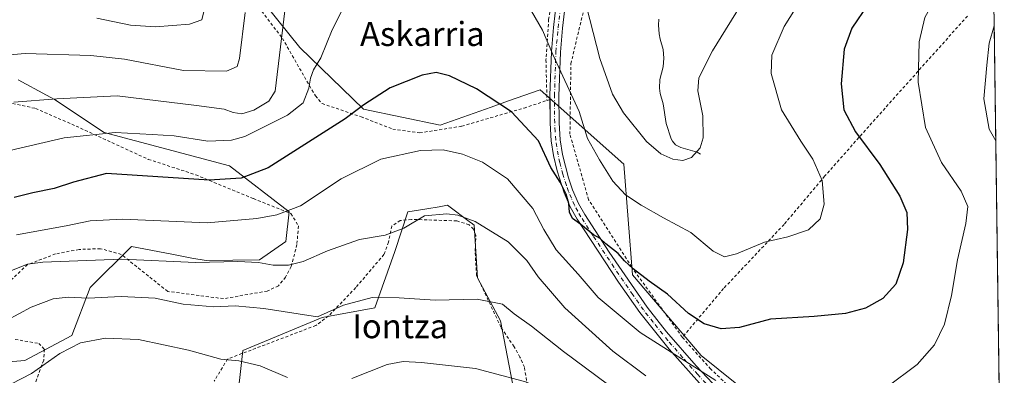
# Model space of a CAD drawing. Units: metres. Extents: x 589907 to 593331, y 4766038 to 4768397.
# Drawn here: x 593003 to 593331, y 4766210 to 4766329 of the extents above; entities that cross this region are included whole.
import ezdxf
from ezdxf.enums import TextEntityAlignment as Align

# ---------------------------------------------------------------- set-up
doc = ezdxf.new("R2010")
doc.units = ezdxf.units.M
doc.header["$MEASUREMENT"] = 0
doc.linetypes.add('DGN Style 2', pattern=[1.6480167562047852, 0.988810053722871, -0.6592067024819142])
doc.linetypes.add('DGN Style 4', pattern=[2.6384748266838614, 1.318413404963828, -0.6592067024819142, 0.001648016756204785, -0.6592067024819142])
for name, color, linetype, lineweight in [('Alambrada', 7, 'DGN Style 2', 0), ('Arbolado forestal CxS', 92, 'Continuous', 0), ('Comarca CxS', 21, 'Continuous', 0), ('Comunidad Autónoma CxS', 142, 'Continuous', 0), ('Corriente natural lineal', 142, 'Continuous', 13), ('Curva de nivel maestra', 30, 'Continuous', 30), ('Curva de nivel normal', 30, 'Continuous', 0), ('Entidad de ámbito territorial CxS', 92, 'Continuous', 0), ('Espacio natural protegido CxS', 121, 'Continuous', 0), ('Municipio CxS', 4, 'Continuous', 0), ('Pista pavimentada Cxs', 135, 'Continuous', 0), ('Pista pavimentada eje', 135, 'DGN Style 4', 0), ('Prado CxS', 92, 'Continuous', 0), ('Provincia CxS', 1, 'Continuous', 0), ('Texto cartográfico', 7, 'Continuous', 0)]:
    doc.layers.add(name, color=color, linetype=linetype, lineweight=lineweight)
doc.styles.add('Style-Arial', font='txt')

# ---------------------------------------------------------------- blocks, each defined once
blk = doc.blocks.new('*U9')
at = {"layer": 'Arbolado forestal CxS', "color": 92, "linetype": 'Continuous', "lineweight": 0}
for points in [[(593080.9391000001, 4766338.9915, 859.7957000000025), (593096.4965000004, 4766319.562899999, 866.3650999999956), (593117.7867000002, 4766298.958699999, 874.6227000000072), (593143.2669000002, 4766293.6647, 877.878800000006), (593160.2209000001, 4766299.679500001, 875.543399999995), (593166.0504999999, 4766301.7481, 874.2790999999999), (593176.5796999997, 4766305.483899999, 872.468599999993), (593204.4228999997, 4766280.706900001, 868.1128000000026), (593207.3892999999, 4766243.8869, 875.2453999999999), (593230.2366000004, 4766216.9945, 878.0590999999986), (593247.1862000005, 4766203.285900001, 879.7752000000038)], [(593169.6497, 4766195.670299999, 898.6331000000064), (593163.3740999997, 4766228.488500001, 890.6956000000064), (593155.6705, 4766242.7871, 888.5249999999943), (593154.5710000005, 4766260.386299999, 885.1080999999976), (593153.5941000005, 4766261.1187, 885.0439999999944), (593153.4391000001, 4766261.235099999, 885.0347999999941), (593145.7669000002, 4766266.986099999, 883.9253000000026), (593142.9055000005, 4766266.509500001, 884.0096000000049), (593138.8031000001, 4766265.8259, 883.9815999999993), (593132.5623000005, 4766264.7871, 883.612500000003), (593128.1612, 4766251.587300001, 885.8528999999982), (593121.5579000004, 4766232.887499999, 890.3417000000045), (593103.9517999999, 4766229.5891, 889.749299999996), (593077.5412999997, 4766218.589500001, 893.9563999999956), (593075.3404999999, 4766198.7917, 898.1263000000035)], [(592983.3535000002, 4766213.5415, 890.777700000006), (593004.9146999996, 4766215.2905, 893.3089000000037), (593020.6398, 4766223.683499999, 893.4897000000057), (593026.7229000004, 4766239.660700001, 887.8891000000004), (593040.4643999999, 4766253.2249, 882.7556999999942), (593053.9430999998, 4766250.6909, 883.545100000003), (593060.5871000001, 4766249.4419, 883.7474999999978), (593065.2984999996, 4766248.556100001, 883.9492000000029), (593083.0683000004, 4766248.849500001, 884.1064999999944), (593091.8469000002, 4766254.887700001, 882.0354999999981), (593092.9480999997, 4766264.7871, 879.2295000000014), (593073.1403000001, 4766280.1853, 872.585699999996), (593031.3267999999, 4766291.1853, 869.499100000001), (593014.8197999997, 4766302.183900001, 864.5651999999973), (593013.5478999997, 4766302.877499999, 864.3772000000026), (593012.1688999999, 4766303.629699999, 864.1597000000038), (593002.7154999999, 4766308.784700001, 862.5647999999929)]]:
    blk.add_polyline3d(points, dxfattribs=at)

msp = doc.modelspace()

# ---------------------------------------------------------------- linework, layer by layer
at = {"layer": 'Alambrada', "color": 7, "linetype": 'DGN Style 2', "lineweight": 0, "extrusion": (-0.8165246498304579, -0.2641697397745265, 0.5133243076328133), "elevation": -1743006.089018697, "flags": 128}
msp.add_lwpolyline([(-4352279.314378859, 1043596.874925085), (-4352279.314378859, 1043594.786471281)], dxfattribs=at)
at = {"layer": 'Alambrada', "color": 7, "linetype": 'DGN Style 2', "lineweight": 0}
for points in [[(593223.9600999998, 4766223.020099999, 882.9484999999986), (593207.0800999999, 4766246.4101, 875.3095999999933), (593192.7301000003, 4766268.8201, 892.1707000000025), (593186.5100999996, 4766290.640100001, 873.4916999999988), (593186.8201000001, 4766314.1501, 888.1198000000004), (593191.2301000003, 4766332.6601, 877.6426999999967), (593200.6601, 4766350.020099999, 878.3450000000012), (593227.4200999998, 4766383.9901, 881.2814000000071), (593232.0701000001, 4766396.870100001, 881.3656999999948), (593232.4801000003, 4766439.550100001, 864.220300000001), (593236.0301000001, 4766475.720100001, 861.1751999999979), (593236.3000999996, 4766478.040100001, 864.607600000003), (593241.0701000001, 4766477.850099999, 857.325100000002), (593253.3901000004, 4766477.350099999, 848.2483000000066), (593291.2100999998, 4766475.5101, 874.6313999999984), (593294.2100999998, 4766457.690099999, 872.0553999999975), (593306.9401000004, 4766394.090100001, 875.5212000000029)], [(593191.6201, 4766360.4801, 872.8987000000053), (593184.3901000004, 4766348.3101, 870.2311999999948), (593181.2801000001, 4766339.520099999, 871.7924999999959), (593179.4200999998, 4766328.9901, 877.8169999999956), (593178.5100999996, 4766315.460100001, 882.3647999999957), (593178.8501000004, 4766301.880100001, 880.1282000000066)], [(593075.8501000004, 4766342.090100001, 863.9422000000051), (593090.7301000003, 4766322.600099999, 874.0280000000058), (593101.7100999998, 4766303.4101, 879.2403000000049), (593103.9401000004, 4766300.890100001, 879.407600000006), (593116.9200999998, 4766296.4801, 890.231899999999), (593127.4600999998, 4766292.390100001, 889.0344000000041), (593136.4401000004, 4766291.110099999, 884.1408999999985), (593150.4901000002, 4766293.340100001, 883.0815000000002), (593171.2100999998, 4766299.4001, 880.6699999999984), (593178.8501000004, 4766301.880100001, 880.1282000000066)], [(593318.9200999998, 4766330.040100001, 889.4017000000023), (593286.0201000003, 4766293.2601, 876.4940999999964), (593271.3501000004, 4766276.670100001, 870.3334999999934), (593257.8201000001, 4766260.620100001, 869.5218000000023), (593237.6801000005, 4766239.270099999, 872.2829000000056), (593223.9600999998, 4766223.020099999, 882.9484999999986)], [(592999.2600999996, 4766301.2401, 865.3632999999973), (593008.5201000003, 4766299.2501, 865.9907999999997), (593021.9801000003, 4766293.380100001, 874.8755999999995), (593046.0701000001, 4766282.300100001, 880.0798999999971), (593061.8501000004, 4766277.1601, 879.0687000000034), (593081.0701000001, 4766269.220100001, 887.253800000006), (593093.5701000001, 4766264.2501, 883.6116999999941), (593096.0701000001, 4766260.130100001, 885.4581999999937), (593095.5601000005, 4766253.950099999, 887.032600000006), (593093.6801000005, 4766246.610099999, 888.3133999999991), (593091.8000999996, 4766243.0601, 888.9051000000036), (593089.4001000002, 4766240.210100001, 894.5859999999958), (593085.6901000004, 4766238.420100001, 901.498000000007), (593071.1300999997, 4766235.9001, 902.2473000000028), (593052.5301000001, 4766238.3101, 899.4590000000027), (593037.0500999996, 4766250.6501, 885.1935999999987), (593030.1401000004, 4766252.550100001, 886.1502000000038), (593022.9901000002, 4766252.290100001, 889.5997999999963), (593015.1901000004, 4766250.800100001, 884.723100000003), (593005.8400999998, 4766247.2401, 885.029999999999), (592999.2500999998, 4766241.140100001, 886.220100000006)], [(593173.0900999998, 4766202.170100001, 901.3611999999995), (593171.3501000004, 4766213.0701, 902.1631999999954), (593169.8400999998, 4766216.470100001, 904.2918999999965), (593167.8901000004, 4766219.9101, 905.2163), (593163.5301000001, 4766226.380100001, 900.5335000000051), (593155.3901000004, 4766243.610099999, 900.9048999999941), (593154.9200999998, 4766251.670100001, 901.5497000000032), (593155.1901000004, 4766256.9101, 894.9873999999982), (593154.3701, 4766259.050100001, 891.8411999999954), (593152.9101, 4766260.540100001, 888.9321000000054), (593148.7801000001, 4766261.800100001, 887.348100000003), (593133.7100999998, 4766262.3201, 886.0899999999965), (593130.0100999996, 4766261.9001, 887.6535000000005), (593127.2100999998, 4766260.090100001, 891.9888999999966), (593126.1001000004, 4766254.7301, 896.3680000000023), (593124.5500999996, 4766250.600099999, 897.8654999999999), (593115.1601, 4766239.5801, 895.2068), (593106.1201, 4766230.140100001, 897.8306000000011), (593101.8901000004, 4766226.970100001, 901.4820999999939), (593072.4600999998, 4766215.800100001, 902.3650999999956), (593068.0100999996, 4766208.420100001, 908.7534000000015)], [(593001.7200999996, 4766222.3201, 891.9786000000023), (593009.5500999996, 4766220.9901, 894.5139999999956), (593011.4600999998, 4766219.0701, 895.9668999999994), (593011.2100999998, 4766215.380100001, 897.6355999999943), (593006.7801000001, 4766203.100099999, 899.0142999999954), (592999.9101, 4766198.100099999, 907.0380000000005)], [(593223.9600999998, 4766223.020099999, 882.9484999999986), (593233.1901000004, 4766212.630100001, 885.6285999999964), (593265.3701, 4766182.540100001, 890.4627999999939), (593288.0900999998, 4766166.140100001, 897.1110999999946), (593302.0301000001, 4766160.350099999, 893.6604999999981), (593330.2600999996, 4766150.450099999, 892.5712000000058), (593330.2664000001, 4766150.447699999, 892.5718999999954)]]:
    msp.add_polyline3d(points, dxfattribs=at)
at = {"layer": 'Arbolado forestal CxS', "color": 92, "linetype": 'Continuous', "lineweight": 0}
for points in [[(593080.9391000001, 4766338.9915, 859.7957000000025), (593096.4965000004, 4766319.562899999, 866.3650999999956), (593117.7867000002, 4766298.958699999, 874.6227000000072), (593143.2669000002, 4766293.6647, 877.878800000006), (593160.2209000001, 4766299.679500001, 875.543399999995), (593166.0504999999, 4766301.7481, 874.2790999999999), (593176.5796999997, 4766305.483899999, 872.468599999993), (593204.4228999997, 4766280.706900001, 868.1128000000026), (593207.3892999999, 4766243.8869, 875.2453999999999), (593230.2366000004, 4766216.9945, 878.0590999999986), (593247.1862000005, 4766203.285900001, 879.7752000000038)], [(592983.3535000002, 4766213.5415, 890.777700000006), (593004.9146999996, 4766215.2905, 893.3089000000037), (593020.6398, 4766223.683499999, 893.4897000000057), (593026.7229000004, 4766239.660700001, 887.8891000000004), (593040.4643999999, 4766253.2249, 882.7556999999942), (593053.9430999998, 4766250.6909, 883.545100000003), (593060.5871000001, 4766249.4419, 883.7474999999978), (593065.2984999996, 4766248.556100001, 883.9492000000029), (593083.0683000004, 4766248.849500001, 884.1064999999944), (593091.8469000002, 4766254.887700001, 882.0354999999981), (593092.9480999997, 4766264.7871, 879.2295000000014), (593073.1403000001, 4766280.1853, 872.585699999996), (593031.3267999999, 4766291.1853, 869.499100000001), (593014.8197999997, 4766302.183900001, 864.5651999999973), (593013.5478999997, 4766302.877499999, 864.3772000000026), (593012.1688999999, 4766303.629699999, 864.1597000000038), (593002.7154999999, 4766308.784700001, 862.5647999999929)], [(593169.6497, 4766195.670299999, 898.6331000000064), (593163.3740999997, 4766228.488500001, 890.6956000000064), (593155.6705, 4766242.7871, 888.5249999999943), (593154.5710000005, 4766260.386299999, 885.1080999999976), (593153.5941000005, 4766261.1187, 885.0439999999944), (593153.4391000001, 4766261.235099999, 885.0347999999941), (593145.7669000002, 4766266.986099999, 883.9253000000026), (593142.9055000005, 4766266.509500001, 884.0096000000049), (593138.8031000001, 4766265.8259, 883.9815999999993), (593132.5623000005, 4766264.7871, 883.612500000003), (593128.1612, 4766251.587300001, 885.8528999999982), (593121.5579000004, 4766232.887499999, 890.3417000000045), (593103.9517999999, 4766229.5891, 889.749299999996), (593077.5412999997, 4766218.589500001, 893.9563999999956), (593075.3404999999, 4766198.7917, 898.1263000000035)]]:
    msp.add_polyline3d(points, dxfattribs=at)
at = {"layer": 'Comarca CxS', "color": 21, "linetype": 'Continuous', "lineweight": 0, "flags": 128}
msp.add_lwpolyline([(591939.4181976101, 4766064.366451851), (589937.2100006889, 4766037.559982301), (589924.176378896, 4767026.19651845), (589906.7100006876, 4768351.069982277), (591625.3777851933, 4768374.108502962), (593299.5100007156, 4768396.549982279), (593331.1900007149, 4766082.999982301)], close=True, dxfattribs=at)
at = {"layer": 'Comunidad Autónoma CxS', "color": 142, "linetype": 'Continuous', "lineweight": 0, "flags": 128}
msp.add_lwpolyline([(591939.4181976101, 4766064.366451851), (589937.2100006889, 4766037.559982301), (589924.176378896, 4767026.19651845), (589906.7100006876, 4768351.069982277), (591625.3777851933, 4768374.108502962), (593299.5100007156, 4768396.549982279), (593331.1900007149, 4766082.999982301)], close=True, dxfattribs=at)
at = {"layer": 'Corriente natural lineal', "color": 142, "linetype": 'Continuous', "lineweight": 13}
msp.add_polyline3d([(593230, 4766284, 864.8295000000071), (593228.8848000001, 4766284.680199999, 864.7116999999998), (593223.4198000003, 4766286.1964, 864.278999999995), (593221.6742000004, 4766287.1393, 864.1552999999985), (593220.6513999999, 4766288.372300001, 864.0976999999986), (593220.2703999998, 4766289.152000001, 864.0644999999931), (593218.5098000001, 4766294.184900001, 863.7403999999952), (593217.5092000002, 4766300.8079, 863.2620000000024), (593216.5768999998, 4766304.2271, 863.059699999998), (593216.3224999999, 4766306.0595, 862.9486000000034), (593216.4441999998, 4766308.8488, 862.7788), (593217.5492000004, 4766313.1635, 862.4907999999997), (593217.7653999999, 4766316.000399999, 862.2786000000051), (593217.5316000005, 4766318.841200001, 862.0610000000015), (593216.5428999999, 4766322.274800001, 861.843200000003), (593216.1804000001, 4766324.137399999, 861.7617000000029), (593215.9963999996, 4766327.033, 861.6313999999984), (593216.0796999997, 4766328.958100001, 861.5893999999971)], dxfattribs=at)
at = {"layer": 'Curva de nivel maestra', "color": 30, "linetype": 'Continuous', "lineweight": 30, "elevation": 875, "flags": 128}
msp.add_lwpolyline([(593285.8300000001, 4766333.940099999), (593280.4500000002, 4766326.040100001), (593277.9000000004, 4766318.950099999), (593276.8700000001, 4766307.4801), (593277.7100000001, 4766298.8101), (593281.6399999997, 4766291.4801), (593289.7000000002, 4766280.540100001), (593296.3799999999, 4766270.040100001), (593298.7000000002, 4766264.5801), (593298.9100000003, 4766258.9901), (593297.4900000002, 4766247.860099999), (593295.0599999996, 4766240.700099999), (593290.7199999997, 4766235.960100001), (593284.9400000004, 4766232.720100001), (593278.3200000003, 4766230.960100001), (593267.8700000001, 4766229.9301), (593253.3200000003, 4766229.020099999), (593242.9699999997, 4766226.3101), (593236.8600000005, 4766225.890100001), (593231.2699999996, 4766227.530099999), (593226.0300000003, 4766231.0001), (593219.04, 4766237.360099999), (593212.9500000002, 4766241.7401), (593207.5999999996, 4766245.800100001), (593204.7300000006, 4766248.4801), (593202.5199999996, 4766250.970100001), (593198.4400000004, 4766254.1501), (593196.6100000005, 4766255.9801), (593194.3300000001, 4766257.130100001), (593190.1200000001, 4766260.590100001), (593187.3600000005, 4766262.6501), (593186.3099999996, 4766264.700099999), (593186.0999999996, 4766267.640100001), (593185.2400000002, 4766270.7501), (593183.2000000002, 4766274.7401), (593180.1799999997, 4766279.5601), (593176, 4766288.520099999), (593167.0300000003, 4766298.130100001), (593155.4000000004, 4766305.7601), (593146.3499999996, 4766310.130100001), (593141.9800000006, 4766311.200099999), (593137.3099999996, 4766310.360099999), (593126.5899999999, 4766306.170100001), (593117.8300000001, 4766300.4801), (593111.6900000004, 4766295.7401), (593085.9900000002, 4766279.440099999), (593076.9400000004, 4766276.020099999), (593066.3600000005, 4766275.3101), (593032.1900000004, 4766277.630100001), (593021.1299999999, 4766274.6801), (593014.7300000006, 4766272.610099999), (593007.5599999996, 4766271.1801), (593001.3499999996, 4766269.5801)], dxfattribs=at)
at = {"layer": 'Curva de nivel normal', "color": 30, "linetype": 'Continuous', "lineweight": 0, "flags": 128}
for points, elevation in [([(593292.0599999996, 4766206.449999999), (593302.1500000004, 4766213.970000001), (593307.9900000002, 4766220.560000001), (593311.2999999998, 4766227.460000001), (593313.6100000005, 4766236.9), (593315.5999999996, 4766248.83), (593318.4199999999, 4766260.880000001), (593318.9900000002, 4766266.640000001), (593316.8399999999, 4766271.65), (593310.2599999999, 4766281.24), (593304.9199999999, 4766292.9), (593302.5099999999, 4766308.050000001), (593302.8099999996, 4766321.4), (593304.6799999997, 4766329.539999999), (593308.0199999996, 4766335.65), (593315.6799999997, 4766346.230000001), (593327.3770000003, 4766361.455600001)], 880), ([(593267.8700000001, 4766342.58), (593257.8499999996, 4766326.59), (593253.7699999996, 4766317.01), (593253.5, 4766310.859999999), (593257.0099999999, 4766298.83), (593263.4500000002, 4766288.390000001), (593267.4000000004, 4766282.4), (593270.5300000003, 4766275.279999999), (593271.2400000002, 4766267.350000001), (593269.8600000005, 4766262.480000001), (593266, 4766258.77), (593259.1200000001, 4766256.460000001), (593251.2599999999, 4766254.699999999), (593242.0300000003, 4766250.850000001), (593238.04, 4766249.859999999), (593234.2400000002, 4766251.730000001), (593226.7599999999, 4766257.9), (593217.6399999997, 4766262.779999999), (593210.2100000001, 4766267.01), (593205.04, 4766270.52), (593200.8099999996, 4766275.060000001), (593196.3899999997, 4766282.130000001), (593192.3099999996, 4766289.27), (593189.6100000005, 4766298.26), (593180.8200000003, 4766317.210000001), (593177.3700000001, 4766325.32), (593173.6500000004, 4766331.66)], 870), ([(593114.8399999999, 4766340.380000001), (593107.2699999996, 4766325.470000001), (593103.5800000001, 4766316.100000001), (593101.0800000001, 4766312.130000001), (593100.04, 4766309.34), (593099.5199999996, 4766305.960000001), (593097.6200000001, 4766301.100000001), (593092.4800000006, 4766296.960000001), (593078.2400000002, 4766289.92), (593073.7999999998, 4766288.65), (593065.9100000003, 4766288.34), (593054.6600000003, 4766290.100000001), (593047.2999999998, 4766290.600000001), (593035.0199999996, 4766291.27), (593018.04, 4766289.460000001), (592991.7199999997, 4766283.369999999)], 870), ([(593244.6100000005, 4766335.800000001), (593233.9600000001, 4766318.470000001), (593229.4800000006, 4766309.480000001), (593229.1600000003, 4766305.15), (593230.7599999999, 4766296.810000001), (593230.9199999999, 4766289.480000001), (593229.8399999999, 4766286.130000001), (593227.0199999996, 4766282.949999999), (593224.1200000001, 4766281.859999999), (593220.7999999998, 4766282.310000001), (593216.7599999999, 4766284.119999999), (593212.04, 4766288.24), (593204.3799999999, 4766297.83), (593200.6900000004, 4766303.99), (593196.4800000006, 4766315.939999999), (593192.0499999998, 4766333.210000001)], 865), ([(593091.5700000003, 4766331.720000001), (593088.3399999999, 4766305.039999999), (593086.25, 4766301.680000001), (593081.2199999997, 4766298.680000001), (593077.2000000002, 4766297.430000001), (593074.2999999998, 4766297.859999999), (593071.3700000001, 4766298.980000001), (593062.1500000004, 4766300.279999999), (593035.7000000002, 4766303.430000001), (593015.5700000003, 4766302.480000001), (593001.2800000003, 4766301.32)], 865), ([(593065.0599999996, 4766333.800000001), (593063.9400000004, 4766328.77), (593059.75, 4766327.27), (593048.5, 4766326.4), (593040.1799999997, 4766327.029999999), (593028.8799999999, 4766329.350000001)], 855), ([(593078.3399999999, 4766331.16), (593076.4800000006, 4766315.84), (593075.7100000001, 4766313.199999999), (593072.1399999997, 4766311.65), (593057.7800000003, 4766311.880000001), (593038.1799999997, 4766315.609999999), (593026.9600000001, 4766316.890000001), (593005.04, 4766317.59), (592995.8799999999, 4766316.720000001)], 860), ([(593327.8518000003, 4766326.788000001), (593326.1900000004, 4766321), (593325.4199999999, 4766313.609999999), (593324.4199999999, 4766302.470000001), (593326.1399999997, 4766292.310000001), (593328.3768999996, 4766288.437700001)], 885), ([(593002.1900000004, 4766257.210000001), (593018.7300000006, 4766260.17), (593026.75, 4766261.859999999), (593037.4699999997, 4766262.350000001), (593065.7000000002, 4766261.15), (593082.1799999997, 4766262.59), (593088.8799999999, 4766263.779999999), (593096.7599999999, 4766266.82), (593110.2999999998, 4766275.800000001), (593123.4699999997, 4766282.33), (593136.7400000002, 4766285.27), (593144.3099999996, 4766285.439999999), (593150.7300000006, 4766284.08), (593157.4000000004, 4766281.4), (593165.7599999999, 4766275.779999999), (593174.1600000003, 4766265.970000001), (593177.7599999999, 4766258.91), (593181.9299999997, 4766252.15), (593189.2000000002, 4766244.029999999), (593195.8600000005, 4766236.310000001), (593209.8799999999, 4766224.59), (593235.0999999996, 4766208.609999999)], 880), ([(593211.7599999999, 4766210.24), (593200.8399999999, 4766218.4), (593184.7999999998, 4766232.9), (593175.9199999999, 4766243.220000001), (593172.1600000003, 4766248.600000001), (593165.9299999997, 4766254.779999999), (593154.9000000004, 4766261.65), (593149.1900000004, 4766263.699999999), (593145.5300000003, 4766264.109999999), (593138.0800000001, 4766263.539999999), (593131.1600000003, 4766259.42), (593124.9500000002, 4766257.039999999), (593116.4299999997, 4766255.560000001), (593105.7000000002, 4766251.84), (593097.7000000002, 4766248.289999999), (593092.7599999999, 4766247.01), (593087.5999999996, 4766247.07), (593082.7599999999, 4766247.99), (593075.8499999996, 4766248.25), (593061.7800000003, 4766247.9), (593037.25, 4766249.039999999), (593010.9199999999, 4766248.039999999), (593005.7999999998, 4766247.34), (592997.6799999997, 4766244.189999999)], 885), ([(593199.0499999998, 4766207.480000001), (593184.3200000003, 4766218.25), (593173.7400000002, 4766226.74), (593167.9199999999, 4766230.890000001), (593164.0499999998, 4766234.02), (593155.5800000001, 4766235.74), (593141.6500000004, 4766235.369999999), (593129.6600000003, 4766236.230000001), (593120.6399999997, 4766236.26), (593111.0700000003, 4766233.689999999), (593102.4000000004, 4766229.859999999), (593084.5, 4766232.630000001), (593074.9800000006, 4766233.51), (593067.9000000004, 4766233.199999999), (593057.7000000002, 4766234.039999999), (593048.3700000001, 4766236.109999999), (593037.04, 4766236.640000001), (593026.04, 4766236.07), (593019.3700000001, 4766236.41), (593014.3700000001, 4766235.83), (593007.04, 4766233.119999999), (592998.8399999999, 4766228.680000001)], 890), ([(592997.0599999996, 4766205.800000001), (593007.1399999997, 4766211.01), (593016.54, 4766217.630000001), (593023.5099999999, 4766221.15), (593031.7599999999, 4766222.779999999), (593042.8200000003, 4766222.289999999), (593059.4600000001, 4766218.699999999), (593070.2000000002, 4766215.76), (593076.25, 4766215.15), (593083.29, 4766213.51), (593092.4400000004, 4766209.609999999)], 895), ([(593113.8300000001, 4766209.34), (593125.6500000004, 4766213.949999999), (593130.9400000004, 4766214.92), (593137.0300000003, 4766214.59), (593155.0199999996, 4766212.609999999), (593172.5999999996, 4766207.980000001)], 895)]:
    msp.add_lwpolyline(points, dxfattribs=dict(at, elevation=elevation))
at = {"layer": 'Entidad de ámbito territorial CxS', "color": 92, "linetype": 'Continuous', "lineweight": 0, "flags": 128}
msp.add_lwpolyline([(593299.5100007156, 4768396.549982279), (593331.1900007149, 4766082.999982301), (591939.4181976101, 4766064.366451851)], dxfattribs=at)
at = {"layer": 'Espacio natural protegido CxS', "color": 121, "linetype": 'Continuous', "lineweight": 0, "flags": 128}
msp.add_lwpolyline([(593299.5100007156, 4768396.549982279), (593331.1900007149, 4766082.999982301), (591939.4181976101, 4766064.366451851)], dxfattribs=at)
at = {"layer": 'Municipio CxS', "color": 4, "linetype": 'Continuous', "lineweight": 0, "flags": 128}
msp.add_lwpolyline([(593299.5100007156, 4768396.549982279), (593331.1900007149, 4766082.999982301), (591939.4181976101, 4766064.366451851)], dxfattribs=at)
at = {"layer": 'Pista pavimentada Cxs', "color": 135, "linetype": 'Continuous', "lineweight": 0}
for points in [[(593229.6300999997, 4766207.770099999, 899.7728999999963), (593219.6001000004, 4766219.100099999, 897.5111999999936), (593209.7801000001, 4766231.2501, 887.9406000000017), (593202.6801000005, 4766241.4101, 882.0240000000049), (593188.8601000002, 4766262.390100001, 885.3171000000002), (593186.5701000001, 4766266.5101, 890.9955999999949), (593184.5900999998, 4766271.100099999, 893.204700000002), (593182.2500999998, 4766278.4801, 890.0647000000026), (593181.0701000001, 4766283.5801, 888.3703999999999), (593180.3000999996, 4766288.5001, 882.9894000000058), (593179.9200999998, 4766294.4001, 882.2271000000038), (593179.8601000002, 4766303.600099999, 882.2032000000036), (593180.3101000005, 4766318.2301, 884.6989999999934), (593181.0800999999, 4766326.2601, 881.3077000000048), (593182.1801000005, 4766336.0601, 874.4293999999937)], [(593179.8696999997, 4766302.210100001, 881.9198000000034), (593179.8601000002, 4766303.600099999, 882.2032000000036), (593180.3101000005, 4766318.2301, 884.6989999999934), (593181.0800999999, 4766326.2601, 881.3077000000048), (593182.1801000005, 4766336.0601, 874.4293999999937)], [(593185.1401000004, 4766335.530099999, 875.5868000000047), (593184.0701000001, 4766325.950099999, 884.4548999999971), (593183.3101000005, 4766318.040100001, 886.9566999999952), (593182.8601000002, 4766303.370100001, 887.4404999999971), (593182.9200999998, 4766294.5101, 878.4489999999934), (593183.2901, 4766288.8301, 877.4906000000047), (593184.0601000005, 4766283.9301, 881.9658000000054), (593186.0301000001, 4766276.1501, 887.2869999999967), (593187.3901000004, 4766272.190099999, 890.8304999999965), (593189.3901000004, 4766267.600099999, 891.547200000001), (593191.4401000004, 4766263.940099999, 887.712400000004), (593199.6001000004, 4766251.370100001, 877.5518000000012), (593212.2001, 4766233.030099999, 881.643200000006), (593218.7001, 4766224.8201, 890.454199999993), (593228.5000999998, 4766213.4901, 892.3668000000034), (593237.7500999998, 4766203.7401, 894.1251000000049)], [(593185.1401000004, 4766335.530099999, 875.5868000000047), (593184.0701000001, 4766325.950099999, 884.4548999999971), (593183.3101000005, 4766318.040100001, 886.9566999999952), (593182.8601000002, 4766303.370100001, 887.4404999999971), (593182.9200999998, 4766294.5101, 878.4489999999934), (593183.2901, 4766288.8301, 877.4906000000047), (593184.0601000005, 4766283.9301, 881.9658000000054), (593186.0301000001, 4766276.1501, 887.2869999999967), (593187.3901000004, 4766272.190099999, 890.8304999999965), (593189.3901000004, 4766267.600099999, 891.547200000001), (593191.4401000004, 4766263.940099999, 887.712400000004), (593199.6001000004, 4766251.370100001, 877.5518000000012), (593212.2001, 4766233.030099999, 881.643200000006), (593218.7001, 4766224.8201, 890.454199999993), (593228.5000999998, 4766213.4901, 892.3668000000034), (593237.7500999998, 4766203.7401, 894.1251000000049)], [(593330.3492000002, 4766144.420399999, 893.7761000000029), (593314.7001, 4766149.270099999, 894.5831000000036), (593291.1501000002, 4766157.4001, 909.7958000000071), (593287.2600999996, 4766159.0101, 912.2330999999976), (593280.8901000004, 4766162.6501, 911.5959000000003), (593272.5000999998, 4766168.350099999, 907.9070999999967), (593268.4401000004, 4766171.520099999, 906.3013999999966), (593262.6101000002, 4766176.610099999, 907.513699999996), (593250.4600999998, 4766188.340100001, 894.8092000000034), (593235.6601, 4766201.5801, 900.767200000002), (593229.6300999997, 4766207.770099999, 899.7728999999963), (593219.6001000004, 4766219.100099999, 897.5111999999936), (593209.7801000001, 4766231.2501, 887.9406000000017), (593202.6801000005, 4766241.4101, 882.0240000000049), (593188.8601000002, 4766262.390100001, 885.3171000000002), (593186.5701000001, 4766266.5101, 890.9955999999949), (593184.5900999998, 4766271.100099999, 893.204700000002), (593182.2500999998, 4766278.4801, 890.0647000000026), (593181.0701000001, 4766283.5801, 888.3703999999999), (593180.3000999996, 4766288.5001, 882.9894000000058), (593179.9200999998, 4766294.4001, 882.2271000000038), (593179.8696999997, 4766302.210100001, 881.9198000000034)]]:
    msp.add_polyline3d(points, dxfattribs=at)
at = {"layer": 'Pista pavimentada eje', "color": 135, "linetype": 'DGN Style 4', "lineweight": 0}
msp.add_polyline3d([(593233.6901000004, 4766205.755100001, 897.4404999999971), (593229.0651000004, 4766210.630100001, 896.0063999999984), (593224.0500999996, 4766216.295100001, 894.720300000001), (593219.1501000002, 4766221.960100001, 894.0209000000032), (593214.2401000002, 4766228.0351, 886.7307000000001), (593210.9901000002, 4766232.140100001, 884.744200000001), (593207.4401000004, 4766237.220100001, 887.036699999997), (593201.1401000004, 4766246.390100001, 876.7663000000031), (593194.2301000003, 4766256.880100001, 885.4765999999945), (593190.1501000002, 4766263.165100001, 886.4143000000041), (593189.1250999998, 4766264.995100001, 888.3804999999993), (593187.9801000003, 4766267.0551, 890.758799999996), (593186.9801000003, 4766269.350099999, 891.5614999999962), (593185.9901000002, 4766271.645099999, 891.9468000000053), (593185.3101000005, 4766273.6251, 890.9241999999941), (593184.1401000004, 4766277.315099999, 888.2163), (593183.1551000001, 4766281.2051, 886.8834000000062), (593182.5651000004, 4766283.755100001, 885.1840999999986), (593181.7950999998, 4766288.665100001, 879.8652000000002), (593181.6051000003, 4766291.6151, 879.5715000000055), (593181.4200999998, 4766294.4551, 880.2026999999945), (593181.3601000002, 4766303.485099999, 885.1793000000034), (593181.8101000005, 4766318.1351, 886.0258000000031), (593182.5751, 4766326.1051, 883.4444999999978), (593183.1101000002, 4766330.895099999, 879.6906000000017)], dxfattribs=at)
at = {"layer": 'Prado CxS', "color": 92, "linetype": 'Continuous', "lineweight": 0, "extrusion": (-0.0005846570437171116, 0.04269590677038605, 0.9990879429365543), "elevation": 204039.5711442304, "flags": 128}
msp.add_lwpolyline([(-658533.8808596758, -4753380.901074552), (-658533.8808596758, -4753202.359712905)], dxfattribs=at)
at = {"layer": 'Prado CxS', "color": 92, "linetype": 'Continuous', "lineweight": 0}
for points in [[(593326.7414999995, 4766407.865, 875.8962999999932), (593331.1900000004, 4766083, 903.8423999999941)], [(593247.1862000005, 4766203.285900001, 879.7752000000038), (593230.2366000004, 4766216.9945, 878.0590999999986), (593207.3892999999, 4766243.8869, 875.2453999999999), (593204.4228999997, 4766280.706900001, 868.1128000000026), (593176.5796999997, 4766305.483899999, 872.468599999993), (593166.0504999999, 4766301.7481, 874.2790999999999), (593160.2209000001, 4766299.679500001, 875.543399999995), (593143.2669000002, 4766293.6647, 877.878800000006), (593117.7867000002, 4766298.958699999, 874.6227000000072), (593096.4965000004, 4766319.562899999, 866.3650999999956), (593080.9391000001, 4766338.9915, 859.7957000000025)], [(593080.9391000001, 4766338.9915, 859.7957000000025), (593096.4965000004, 4766319.562899999, 866.3650999999956), (593117.7867000002, 4766298.958699999, 874.6227000000072), (593143.2669000002, 4766293.6647, 877.878800000006), (593160.2209000001, 4766299.679500001, 875.543399999995), (593166.0504999999, 4766301.7481, 874.2790999999999), (593176.5796999997, 4766305.483899999, 872.468599999993), (593204.4228999997, 4766280.706900001, 868.1128000000026), (593207.3892999999, 4766243.8869, 875.2453999999999), (593230.2366000004, 4766216.9945, 878.0590999999986), (593247.1862000005, 4766203.285900001, 879.7752000000038)], [(593002.7154999999, 4766308.784700001, 862.5647999999929), (593012.1688999999, 4766303.629699999, 864.1597000000038), (593013.5478999997, 4766302.877499999, 864.3772000000026), (593014.8197999997, 4766302.183900001, 864.5651999999973), (593031.3267999999, 4766291.1853, 869.499100000001), (593073.1403000001, 4766280.1853, 872.585699999996), (593092.9480999997, 4766264.7871, 879.2295000000014), (593091.8469000002, 4766254.887700001, 882.0354999999981), (593083.0683000004, 4766248.849500001, 884.1064999999944), (593065.2984999996, 4766248.556100001, 883.9492000000029), (593060.5871000001, 4766249.4419, 883.7474999999978), (593053.9430999998, 4766250.6909, 883.545100000003), (593040.4643999999, 4766253.2249, 882.7556999999942), (593026.7229000004, 4766239.660700001, 887.8891000000004), (593020.6398, 4766223.683499999, 893.4897000000057), (593004.9146999996, 4766215.2905, 893.3089000000037), (592983.3535000002, 4766213.5415, 890.777700000006)], [(592983.3535000002, 4766213.5415, 890.777700000006), (593004.9146999996, 4766215.2905, 893.3089000000037), (593020.6398, 4766223.683499999, 893.4897000000057), (593026.7229000004, 4766239.660700001, 887.8891000000004), (593040.4643999999, 4766253.2249, 882.7556999999942), (593053.9430999998, 4766250.6909, 883.545100000003), (593060.5871000001, 4766249.4419, 883.7474999999978), (593065.2984999996, 4766248.556100001, 883.9492000000029), (593083.0683000004, 4766248.849500001, 884.1064999999944), (593091.8469000002, 4766254.887700001, 882.0354999999981), (593092.9480999997, 4766264.7871, 879.2295000000014), (593073.1403000001, 4766280.1853, 872.585699999996), (593031.3267999999, 4766291.1853, 869.499100000001), (593014.8197999997, 4766302.183900001, 864.5651999999973), (593013.5478999997, 4766302.877499999, 864.3772000000026), (593012.1688999999, 4766303.629699999, 864.1597000000038), (593002.7154999999, 4766308.784700001, 862.5647999999929)], [(593075.3404999999, 4766198.7917, 898.1263000000035), (593077.5412999997, 4766218.589500001, 893.9563999999956), (593103.9517999999, 4766229.5891, 889.749299999996), (593121.5579000004, 4766232.887499999, 890.3417000000045), (593128.1612, 4766251.587300001, 885.8528999999982), (593132.5623000005, 4766264.7871, 883.612500000003), (593138.8031000001, 4766265.8259, 883.9815999999993), (593142.9055000005, 4766266.509500001, 884.0096000000049), (593145.7669000002, 4766266.986099999, 883.9253000000026), (593153.4391000001, 4766261.235099999, 885.0347999999941), (593153.5941000005, 4766261.1187, 885.0439999999944), (593154.5710000005, 4766260.386299999, 885.1080999999976), (593155.6705, 4766242.7871, 888.5249999999943), (593163.3740999997, 4766228.488500001, 890.6956000000064), (593169.6497, 4766195.670299999, 898.6331000000064)], [(593169.6497, 4766195.670299999, 898.6331000000064), (593163.3740999997, 4766228.488500001, 890.6956000000064), (593155.6705, 4766242.7871, 888.5249999999943), (593154.5710000005, 4766260.386299999, 885.1080999999976), (593153.5941000005, 4766261.1187, 885.0439999999944), (593153.4391000001, 4766261.235099999, 885.0347999999941), (593145.7669000002, 4766266.986099999, 883.9253000000026), (593142.9055000005, 4766266.509500001, 884.0096000000049), (593138.8031000001, 4766265.8259, 883.9815999999993), (593132.5623000005, 4766264.7871, 883.612500000003), (593128.1612, 4766251.587300001, 885.8528999999982), (593121.5579000004, 4766232.887499999, 890.3417000000045), (593103.9517999999, 4766229.5891, 889.749299999996), (593077.5412999997, 4766218.589500001, 893.9563999999956), (593075.3404999999, 4766198.7917, 898.1263000000035)]]:
    msp.add_polyline3d(points, dxfattribs=at)
at = {"layer": 'Provincia CxS', "color": 1, "linetype": 'Continuous', "lineweight": 0, "flags": 128}
msp.add_lwpolyline([(591939.4181976101, 4766064.366451851), (589937.2100006889, 4766037.559982301), (589924.176378896, 4767026.19651845), (589906.7100006876, 4768351.069982277), (591625.3777851933, 4768374.108502962), (593299.5100007156, 4768396.549982279), (593331.1900007149, 4766082.999982301)], close=True, dxfattribs=at)

# ---------------------------------------------------------------- block references
at = {"layer": 'Arbolado forestal CxS', "color": 92, "linetype": 'Continuous', "lineweight": 0}
msp.add_blockref('*U9', (0, 0), dxfattribs=at)

# ---------------------------------------------------------------- texts
at = {"layer": 'Texto cartográfico', "color": 7, "linetype": 'Continuous', "lineweight": 0, "style": 'Style-Arial'}
for s, p in [('Askarria', (593137.3534524388, 4766324.050150001)), ('Iontza', (593129.9696621952, 4766226.73015))]:
    msp.add_text(s, height=8, dxfattribs=at).set_placement(p, align=Align.MIDDLE_CENTER)

doc.saveas('drawing.dxf')
